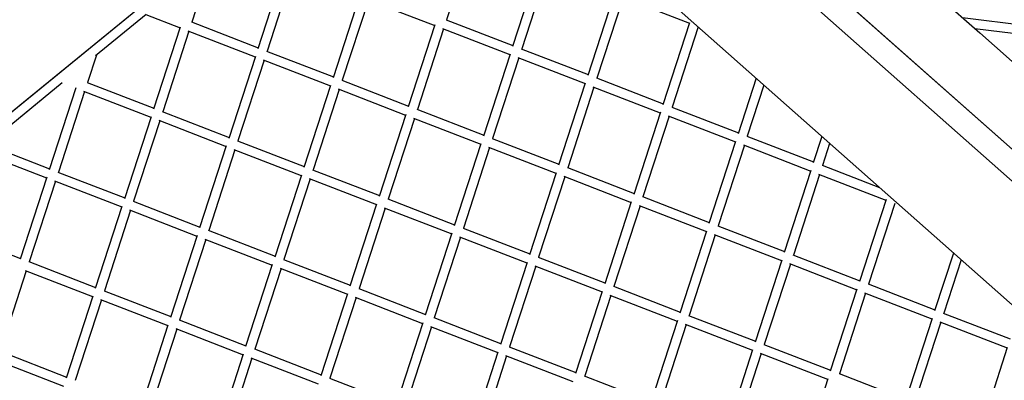
# Model space of a CAD drawing. Units: millimetres. Extents: x 208382 to 229211, y -262 to 13611.
# Drawn here: x 218405 to 219184, y 4194 to 4479 of the extents above; entities that cross this region are included whole.
import ezdxf

# ---------------------------------------------------------------- set-up
doc = ezdxf.new("R2010")
doc.units = ezdxf.units.MM
doc.layers.add('DEFAULT', color=7, linetype='Continuous')
doc.layers.add('DiKom', color=7, linetype='Continuous')

# ---------------------------------------------------------------- blocks, each defined once
blk = doc.blocks.new('NDPP-063')
at = {"layer": 'DiKom', "color": 0}
for p, q in [((219384.25, 4204.64), (218739.68, 4776.1)), ((218729.05, 4760.15), (219369.81, 4192.06)), ((218720.77, 4669.55), (218101.39, 4163.02)), ((218720.77, 4669.55), (218411.08, 4416.28)), ((218720.77, 4669.55), (219292.1, 4163.02)), ((219292.1, 4163.02), (218720.77, 4669.55)), ((219067.71, 4554.66), (219164.5, 4468.85)), ((219067.71, 4554.66), (219164.5, 4468.85)), ((218763.44, 4543.01), (218742.72, 4479.22)), ((218557, 4525.89), (218541.25, 4477.44)), ((218614.57, 4521.25), (218593.49, 4456.34)), ((218614.57, 4521.25), (218593.49, 4456.34)), ((218621.45, 4518.18), (218600.72, 4454.38)), ((218816.03, 4523.03), (218794.94, 4458.14)), ((218816.03, 4523.03), (218794.94, 4458.14)), ((218822.91, 4519.97), (218802.18, 4456.18)), ((218674.04, 4498.2), (218652.96, 4433.29)), ((218674.04, 4498.2), (218652.96, 4433.29)), ((218680.91, 4495.14), (218660.2, 4431.35)), ((218680.12, 4495.45), (218733.4, 4474.8)), ((218875.5, 4499.99), (218854.42, 4435.08)), ((218875.5, 4499.99), (218854.42, 4435.08)), ((218882.38, 4496.93), (218861.65, 4433.14)), ((218881.58, 4497.23), (218934.86, 4476.59)), ((219061.96, 4490.37), (219384.25, 4204.64)), ((218505.06, 4483.43), (218465, 4450.66)), ((218505.06, 4483.43), (218465, 4450.66)), ((218504.86, 4483.51), (218531.93, 4473.01)), ((218742.4, 4479.35), (218795.19, 4458.9)), ((219150.78, 4481.01), (219216.04, 4473.03)), ((218532.06, 4473.37), (218510.97, 4408.46)), ((218532.06, 4473.37), (218510.97, 4408.46)), ((218538.93, 4470.31), (218518.21, 4406.51)), ((218538.14, 4470.6), (218591.41, 4449.97)), ((218540.93, 4477.56), (218593.72, 4457.1)), ((218733.51, 4475.16), (218712.42, 4410.25)), ((218733.51, 4475.16), (218712.42, 4410.25)), ((218740.39, 4472.1), (218719.66, 4408.3)), ((218739.6, 4472.4), (218792.88, 4451.76)), ((218934.98, 4476.95), (218913.89, 4412.04)), ((218934.98, 4476.95), (218913.89, 4412.04)), ((218941.76, 4473.61), (218921.13, 4410.1)), ((219160.64, 4472.26), (219214.46, 4465.69)), ((219164.5, 4468.85), (219227.65, 4412.86)), ((219164.5, 4468.85), (219227.65, 4412.86)), ((218801.87, 4456.31), (218854.67, 4435.84)), ((218465.8, 4451.32), (218458.73, 4429.55)), ((218591.53, 4450.33), (218570.43, 4385.41)), ((218591.53, 4450.33), (218570.43, 4385.41)), ((218598.41, 4447.25), (218577.68, 4383.47)), ((218597.6, 4447.57), (218650.88, 4426.93)), ((218600.4, 4454.51), (218653.2, 4434.06)), ((218792.99, 4452.12), (218771.9, 4387.21)), ((218792.99, 4452.12), (218771.9, 4387.21)), ((218799.86, 4449.06), (218779.14, 4385.26)), ((218799.07, 4449.35), (218852.34, 4428.72)), ((218659.88, 4431.46), (218712.67, 4411.01)), ((218861.34, 4433.25), (218914.13, 4412.8)), ((218987.64, 4432.95), (218973.36, 4389)), ((218987.64, 4432.95), (218973.36, 4389)), ((218438.81, 4429.25), (218379.19, 4380.5)), ((218438.81, 4429.25), (218420.9, 4414.59)), ((218449.54, 4425.49), (218428.45, 4360.58)), ((218449.54, 4425.49), (218428.45, 4360.58)), ((218458.43, 4429.68), (218511.21, 4409.23)), ((218650.99, 4427.28), (218629.91, 4362.37)), ((218650.99, 4427.28), (218629.91, 4362.37)), ((218657.87, 4424.21), (218637.14, 4360.43)), ((218657.07, 4424.52), (218710.36, 4403.87)), ((218852.46, 4429.08), (218831.36, 4364.15)), ((218852.46, 4429.08), (218831.36, 4364.15)), ((218859.34, 4426), (218838.61, 4362.21)), ((218858.55, 4426.31), (218911.81, 4405.68)), ((218993.75, 4427.53), (218980.61, 4387.04)), ((218411.08, 4416.28), (218101.39, 4163.02)), ((218456.42, 4422.42), (218435.69, 4358.62)), ((218455.61, 4422.73), (218508.89, 4402.09)), ((218420.9, 4414.59), (218379.21, 4380.5)), ((218719.36, 4408.42), (218772.15, 4387.97)), ((218920.81, 4410.21), (218973.61, 4389.76)), ((218509.01, 4402.45), (218487.93, 4337.54)), ((218509.01, 4402.45), (218487.93, 4337.54)), ((218517.9, 4406.63), (218570.68, 4386.17)), ((218710.47, 4404.23), (218689.38, 4339.32)), ((218710.47, 4404.23), (218689.38, 4339.32)), ((218717.35, 4401.17), (218696.62, 4337.37)), ((218716.54, 4401.48), (218769.83, 4380.83)), ((218911.94, 4406.02), (218890.85, 4341.11)), ((218911.94, 4406.02), (218890.85, 4341.11)), ((218918.82, 4402.96), (218898.08, 4339.17)), ((218918.03, 4403.26), (218971.29, 4382.62)), ((218515.89, 4399.38), (218495.16, 4335.58)), ((218515.09, 4399.69), (218568.37, 4379.04)), ((218778.83, 4385.38), (218831.61, 4364.92)), ((218980.29, 4387.17), (219033.08, 4366.72)), ((219039.62, 4386.85), (219032.83, 4365.96)), ((219039.62, 4386.85), (219032.83, 4365.96)), ((218379.22, 4380.51), (218428.7, 4361.34)), ((218568.49, 4379.4), (218547.39, 4314.49)), ((218568.49, 4379.4), (218547.39, 4314.49)), ((218577.36, 4383.59), (218630.16, 4363.13)), ((218769.95, 4381.19), (218748.86, 4316.28)), ((218769.95, 4381.19), (218748.86, 4316.28)), ((218776.82, 4378.13), (218756.1, 4314.33)), ((218776.02, 4378.43), (218829.3, 4357.79)), ((218971.4, 4382.98), (218950.31, 4318.07)), ((218971.4, 4382.98), (218950.31, 4318.07)), ((218978.28, 4379.92), (218957.55, 4316.12)), ((218977.5, 4380.22), (219030.77, 4359.58)), ((219045.74, 4381.44), (219040.07, 4364)), ((218373.11, 4374.86), (218426.39, 4354.2)), ((218575.37, 4376.33), (218554.64, 4312.54)), ((218574.56, 4376.65), (218627.84, 4356)), ((218838.29, 4362.32), (218891.09, 4341.88)), ((219039.76, 4364.13), (219085.07, 4346.58)), ((218426.5, 4354.57), (218405.41, 4289.66)), ((218426.5, 4354.57), (218405.41, 4289.66)), ((218435.38, 4358.75), (218488.16, 4338.3)), ((218627.95, 4356.35), (218606.87, 4291.45)), ((218627.95, 4356.35), (218606.87, 4291.45)), ((218634.04, 4353.59), (218687.32, 4332.95)), ((218636.83, 4360.55), (218689.63, 4340.09)), ((218829.42, 4358.15), (218808.32, 4293.23)), ((218829.42, 4358.15), (218808.32, 4293.23)), ((218836.3, 4355.07), (218815.57, 4291.29)), ((218835.49, 4355.39), (218888.77, 4334.75)), ((219030.88, 4359.94), (219009.79, 4295.03)), ((219030.88, 4359.94), (219009.79, 4295.03)), ((219037.75, 4356.88), (219017.03, 4293.07)), ((219036.95, 4357.18), (219090.23, 4336.54)), ((218433.37, 4351.5), (218412.65, 4287.71)), ((218432.58, 4351.8), (218485.85, 4331.17)), ((218634.83, 4353.29), (218614.1, 4289.5)), ((218897.77, 4339.28), (218950.56, 4318.83)), ((218485.97, 4331.52), (218464.89, 4266.61)), ((218485.97, 4331.52), (218464.89, 4266.61)), ((218494.86, 4335.71), (218547.64, 4315.24)), ((218687.43, 4333.31), (218666.34, 4268.4)), ((218687.43, 4333.31), (218666.34, 4268.4)), ((218694.3, 4330.24), (218673.58, 4266.44)), ((218693.51, 4330.55), (218746.79, 4309.91)), ((218696.3, 4337.49), (218749.09, 4317.05)), ((218888.88, 4335.1), (218867.81, 4270.2)), ((218888.88, 4335.1), (218867.81, 4270.2)), ((218895.76, 4332.05), (218875.03, 4268.24)), ((218894.97, 4332.34), (218948.25, 4311.69)), ((219090.35, 4336.9), (219069.27, 4271.99)), ((219090.35, 4336.9), (219069.27, 4271.99)), ((219097.23, 4333.82), (219076.5, 4270.03)), ((218492.85, 4328.46), (218472.12, 4264.67)), ((218492.06, 4328.76), (218545.32, 4308.12)), ((218957.25, 4316.24), (219010.04, 4295.79)), ((218352.85, 4310.88), (218405.66, 4290.41)), ((218545.45, 4308.48), (218524.35, 4243.57)), ((218545.45, 4308.48), (218524.35, 4243.57)), ((218554.31, 4312.66), (218607.12, 4292.2)), ((218746.9, 4310.27), (218725.82, 4245.36)), ((218746.9, 4310.27), (218725.82, 4245.36)), ((218753.78, 4307.2), (218733.05, 4243.41)), ((218752.99, 4307.51), (218806.25, 4286.86)), ((218755.78, 4314.45), (218808.57, 4293.99)), ((218948.36, 4312.07), (218927.27, 4247.14)), ((218948.36, 4312.07), (218927.27, 4247.14)), ((218955.24, 4308.99), (218934.51, 4245.2)), ((218954.45, 4309.3), (219007.72, 4288.67)), ((218552.33, 4305.4), (218531.6, 4241.61)), ((218551.53, 4305.72), (218604.8, 4285.08)), ((218815.25, 4291.41), (218868.05, 4270.95)), ((219016.72, 4293.2), (219069.5, 4272.74)), ((219143.6, 4294.67), (219128.74, 4248.95)), ((219143.6, 4294.67), (219128.74, 4248.95)), ((218412.33, 4287.82), (218465.12, 4267.37)), ((218604.91, 4285.44), (218583.82, 4220.53)), ((218604.91, 4285.44), (218583.82, 4220.53)), ((218613.78, 4289.62), (218666.59, 4269.16)), ((218806.38, 4287.22), (218785.28, 4222.31)), ((218806.38, 4287.22), (218785.28, 4222.31)), ((218813.26, 4284.16), (218792.53, 4220.36)), ((218812.44, 4284.47), (218865.73, 4263.82)), ((219007.83, 4289.01), (218986.75, 4224.1)), ((219007.83, 4289.01), (218986.75, 4224.1)), ((219014.71, 4285.95), (218993.98, 4222.16)), ((219013.92, 4286.25), (219067.19, 4265.61)), ((219149.7, 4289.26), (219135.96, 4246.99)), ((218410.33, 4280.57), (218389.61, 4216.78)), ((218409.53, 4280.89), (218462.81, 4260.25)), ((218611.79, 4282.37), (218591.06, 4218.57)), ((218611, 4282.66), (218664.28, 4262.03)), ((218874.73, 4268.37), (218927.52, 4247.91)), ((219076.2, 4270.14), (219128.98, 4249.69)), ((218462.92, 4260.59), (218441.83, 4195.68)), ((218462.92, 4260.59), (218441.83, 4195.68)), ((218471.8, 4264.78), (218524.6, 4244.33)), ((218664.39, 4262.39), (218643.3, 4197.47)), ((218664.39, 4262.39), (218643.3, 4197.47)), ((218673.26, 4266.57), (218726.05, 4246.12)), ((218865.84, 4264.18), (218844.75, 4199.27)), ((218865.84, 4264.18), (218844.75, 4199.27)), ((218872.72, 4261.12), (218851.99, 4197.32)), ((218871.91, 4261.42), (218925.21, 4240.78)), ((219067.31, 4265.97), (219046.22, 4201.06)), ((219067.31, 4265.97), (219046.22, 4201.06)), ((219074.19, 4262.91), (219053.46, 4199.11)), ((219073.4, 4263.21), (219126.66, 4242.57)), ((218469.81, 4257.53), (218449.08, 4193.74)), ((218469, 4257.83), (218522.28, 4237.19)), ((218671.26, 4259.32), (218650.54, 4195.53)), ((218670.47, 4259.62), (218723.74, 4238.99)), ((218934.2, 4245.31), (218987, 4224.86)), ((219135.65, 4247.12), (219188.45, 4226.65)), ((218522.39, 4237.55), (218501.31, 4172.64)), ((218522.39, 4237.55), (218501.31, 4172.64)), ((218531.28, 4241.74), (218584.07, 4221.29)), ((218723.86, 4239.34), (218702.78, 4174.43)), ((218723.86, 4239.34), (218702.78, 4174.43)), ((218732.74, 4243.53), (218785.53, 4223.08)), ((218925.32, 4241.14), (218904.23, 4176.22)), ((218925.32, 4241.14), (218904.23, 4176.22)), ((218932.19, 4238.06), (218911.47, 4174.28)), ((218931.39, 4238.38), (218984.67, 4217.74)), ((219126.79, 4242.93), (219105.69, 4178.02)), ((219126.79, 4242.93), (219105.69, 4178.02)), ((219133.66, 4239.85), (219112.92, 4176.06)), ((219132.87, 4240.16), (219186.14, 4219.53)), ((218529.27, 4234.49), (218508.56, 4170.69)), ((218528.48, 4234.79), (218581.76, 4214.15)), ((218730.74, 4236.27), (218710.01, 4172.49)), ((218729.95, 4236.58), (218783.21, 4215.94)), ((218993.68, 4222.27), (219046.46, 4201.82)), ((218389.27, 4216.91), (218442.08, 4196.44)), ((218581.87, 4214.51), (218560.78, 4149.6)), ((218581.87, 4214.51), (218560.78, 4149.6)), ((218590.76, 4218.7), (218643.55, 4198.23)), ((218783.34, 4216.3), (218762.24, 4151.39)), ((218783.34, 4216.3), (218762.24, 4151.39)), ((218789.41, 4213.54), (218842.69, 4192.89)), ((218792.21, 4220.48), (218845, 4200.02)), ((218984.79, 4218.09), (218963.71, 4153.18)), ((218984.79, 4218.09), (218963.71, 4153.18)), ((218991.67, 4215.02), (218970.94, 4151.23)), ((218990.87, 4215.33), (219044.14, 4194.68)), ((219186.25, 4219.87), (219165.16, 4154.96)), ((219186.25, 4219.87), (219165.16, 4154.96)), ((218386.5, 4209.96), (218439.76, 4189.32)), ((218588.75, 4211.44), (218568.02, 4147.64)), ((218587.94, 4211.75), (218641.22, 4191.11)), ((218790.21, 4213.23), (218769.49, 4149.43)), ((219053.16, 4199.23), (219105.94, 4178.78)), ((218650.23, 4195.64), (218703.01, 4175.19)), ((218851.69, 4197.44), (218904.48, 4176.98)), ((219044.27, 4195.04), (219023.17, 4130.13)), ((219044.27, 4195.04), (219023.17, 4130.13))]:
    blk.add_line(p, q, dxfattribs=at)

msp = doc.modelspace()

# ---------------------------------------------------------------- block references
at = {"layer": 'DEFAULT'}
msp.add_blockref('NDPP-063', (0, 0), dxfattribs=at)

doc.saveas('drawing.dxf')
